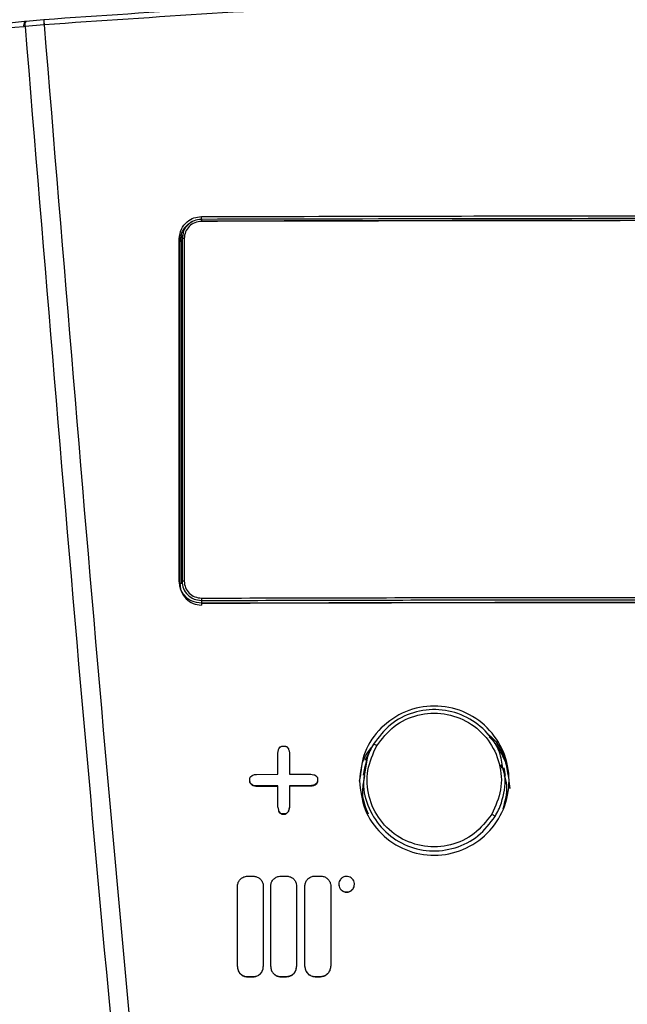
# Model space of a CAD drawing. Extents: x -34 to 186, y 7 to 122.
# Drawn here: x -15 to -13, y 78 to 82 of the extents above; entities that cross this region are included whole.
import ezdxf

# ---------------------------------------------------------------- set-up
doc = ezdxf.new("R2010")
doc.units = 0
doc.header["$LTSCALE"] = 0.4
doc.header["$MEASUREMENT"] = 0
doc.layers.get('0').update_dxf_attribs({"linetype": 'CONTINUOUS'})

# ---------------------------------------------------------------- blocks, each defined once
blk = doc.blocks.new('A$C5B886AC5')
at = {"color": 7, "linetype": 'CONTINUOUS'}
for p, q in [((9.6555, 61.7656), (9.6514, 61.7652)), ((9.7191, 61.7714), (9.6555, 61.7656)), ((9.7191, 61.7715), (9.7191, 61.7714)), ((9.7199, 61.7715), (9.7191, 61.7714)), ((9.653, 61.7473), (9.6489, 61.7469)), ((9.7199, 61.7534), (9.653, 61.7473)), ((9.7207, 61.7535), (9.7199, 61.7534)), ((10.2789, 61.0626), (10.2789, 61.0724)), ((10.2789, 61.0612), (10.2789, 61.0626)), ((10.2789, 61.0612), (10.2791, 61.0612)), ((10.2791, 61.0613), (10.2791, 61.0612)), ((10.2789, 61.0557), (10.2789, 61.056)), ((10.2038, 60.9984), (10.2014, 60.9846)), ((10.205, 60.9986), (10.2027, 60.9852)), ((10.2087, 60.9858), (10.21, 60.9974)), ((10.2087, 60.9858), (10.2101, 60.9938)), ((10.2111, 61.0054), (10.2097, 60.9974)), ((10.2123, 61.0051), (10.2101, 60.9938)), ((10.2101, 60.9938), (10.2101, 59.7774)), ((10.2177, 60.9944), (10.2177, 59.7779)), ((10.2027, 60.985), (10.2003, 60.9712)), ((10.2003, 60.9712), (10.2009, 59.7581)), ((10.2027, 60.985), (10.2027, 59.7688)), ((10.2087, 60.9856), (10.2087, 60.9858)), ((10.2027, 59.7685), (10.2027, 59.7688)), ((10.2101, 59.7774), (10.2087, 59.7693)), ((10.2087, 59.7693), (10.2087, 59.7691)), ((10.2787, 59.6995), (10.2789, 59.6995)), ((10.2789, 59.7089), (10.2789, 59.6995)), ((10.8903, 59.198), (10.8964, 59.2071)), ((10.5538, 59.1825), (10.5587, 59.1886)), ((10.5662, 59.1914), (10.5749, 59.1914)), ((10.5824, 59.1886), (10.5873, 59.1826)), ((10.5501, 59.0915), (10.5501, 59.1671)), ((10.591, 59.1676), (10.591, 59.1672)), ((10.591, 59.1672), (10.591, 59.0916)), ((10.8656, 59.1439), (10.8572, 59.113)), ((10.8599, 59.1419), (10.8737, 59.1678)), ((10.8668, 59.1505), (10.8613, 59.1129)), ((10.8443, 59.0931), (10.8465, 59.1075)), ((10.8573, 59.1137), (10.8529, 59.088)), ((11.3465, 59.112), (11.3415, 59.1246)), ((11.3574, 59.0872), (11.3527, 59.1142)), ((10.4502, 59.0665), (10.4502, 59.0753)), ((10.4502, 59.0665), (10.4502, 59.0657)), ((10.453, 59.0827), (10.459, 59.0877)), ((10.4745, 59.0913), (10.5501, 59.0915)), ((10.591, 59.0916), (10.6667, 59.0918)), ((10.6821, 59.0882), (10.6882, 59.0834)), ((10.6909, 59.0759), (10.6909, 59.0672)), ((10.6909, 59.0672), (10.6909, 59.0664)), ((10.8398, 59.0668), (10.8443, 59.0893)), ((10.8571, 59.0875), (10.8555, 59.0721)), ((11.3701, 59.0677), (11.3737, 59.0409)), ((10.459, 59.0542), (10.453, 59.0591)), ((10.453, 59.0591), (10.453, 59.0583)), ((10.453, 59.0583), (10.459, 59.0534)), ((10.459, 59.0542), (10.459, 59.0534)), ((10.5501, 59.0508), (10.4745, 59.0506)), ((10.4745, 59.0506), (10.4745, 59.0498)), ((10.4745, 59.0498), (10.5501, 59.05)), ((10.5501, 58.9753), (10.5501, 59.0508)), ((10.6667, 59.0511), (10.591, 59.0509)), ((10.591, 59.0509), (10.591, 58.9754)), ((10.591, 59.0501), (10.6667, 59.0503)), ((10.6667, 59.0511), (10.6667, 59.0503)), ((10.6882, 59.0597), (10.6821, 59.0548)), ((10.6821, 59.054), (10.6882, 59.0589)), ((10.6821, 59.0548), (10.6821, 59.054)), ((10.6882, 59.0597), (10.6882, 59.0589)), ((10.5501, 58.9753), (10.5501, 58.9745)), ((10.591, 58.9754), (10.591, 58.975)), ((10.5587, 58.9539), (10.5538, 58.9599)), ((10.5538, 58.9591), (10.5538, 58.9599)), ((10.5538, 58.9591), (10.5587, 58.953)), ((10.5587, 58.9539), (10.5587, 58.953)), ((10.5749, 58.9511), (10.5662, 58.9511)), ((10.5662, 58.9511), (10.5662, 58.9503)), ((10.5662, 58.9503), (10.5749, 58.9503)), ((10.5749, 58.9511), (10.5749, 58.9503)), ((10.5873, 58.96), (10.5824, 58.9539)), ((10.5824, 58.9531), (10.5873, 58.9592)), ((10.5824, 58.9539), (10.5824, 58.9531)), ((10.5873, 58.96), (10.5873, 58.9592)), ((10.4427, 58.7295), (10.4624, 58.7296)), ((10.5607, 58.7299), (10.5804, 58.7299)), ((10.682, 58.7302), (10.7017, 58.7302)), ((10.7664, 58.7012), (10.7664, 58.7004)), ((10.8219, 58.7005), (10.8219, 58.7013)), ((10.4066, 58.4088), (10.4066, 58.408)), ((10.4984, 58.4082), (10.4984, 58.409)), ((10.5246, 58.4091), (10.5246, 58.4083)), ((10.6165, 58.4085), (10.6165, 58.4093)), ((10.646, 58.4094), (10.646, 58.4086)), ((10.7378, 58.4088), (10.7378, 58.4096)), ((10.4427, 58.3729), (10.4624, 58.3729)), ((10.4427, 58.3729), (10.4427, 58.3721)), ((10.4427, 58.3721), (10.4624, 58.3721)), ((10.4624, 58.3729), (10.4624, 58.3721)), ((10.5607, 58.3732), (10.5804, 58.3733)), ((10.5607, 58.3732), (10.5607, 58.3724)), ((10.5607, 58.3724), (10.5804, 58.3725)), ((10.5804, 58.3733), (10.5804, 58.3725)), ((10.682, 58.3735), (10.7017, 58.3736)), ((10.682, 58.3735), (10.682, 58.3727)), ((10.682, 58.3727), (10.7017, 58.3728)), ((10.7017, 58.3736), (10.7017, 58.3728))]:
    blk.add_line(p, q, dxfattribs=at)
for centre, radius, start, end in [((9.6688, 61.7535), 0.0209, 146.1293, 198.4913), ((9.6729, 61.754), 0.0209, 146.1709, 198.4586), ((9.8498, 61.7685), 0.1308, 178.6941, 186.6225), ((9.838, 61.7678), 0.1182, 178.2372, 186.9774), ((10.3289, 61.0575), 0.0503, 174.1508, 182.4004), ((10.3037, 61.0579), 0.0251, 172.2534, 182.057), ((10.3159, 61.0572), 0.037, 173.7687, 181.9393), ((10.2159, 60.9683), 0.0262, 86.0363, 102.8472), ((10.2074, 60.9665), 0.0193, 86.2391, 104.3327), ((10.2778, 60.985), 0.0751, 179.8802, 180.0393), ((10.2075, 59.7493), 0.02, 86.5224, 103.9167), ((10.2075, 59.7488), 0.0203, 86.5842, 103.7658), ((10.2159, 59.7507), 0.0273, 86.2064, 102.2866), ((10.3721, 59.7156), 0.0934, 178.9919, 184.1388), ((10.3517, 59.6985), 0.0728, 179.2538, 184.5827), ((10.867, 59.1436), 0.0596, 55.6085, 68.1766), ((11.2715, 58.8799), 0.0792, 51.5363, 61.8453), ((10.7942, 58.7005), 0.0277, 180.2411, 0.018)]:
    blk.add_arc(centre, radius, start, end, dxfattribs=at)
for points, knots in [([(14.4963, 61.7715), (14.0988, 61.7989), (13.3038, 61.8539), (12.1081, 61.8746), (10.9124, 61.8539), (10.1174, 61.7989), (9.7199, 61.7715)], [0, 0, 0, 0, 0.250007, 0.5, 0.749993, 1, 1, 1, 1]), ([(14.4955, 61.7535), (14.0981, 61.7809), (13.3034, 61.8359), (12.1081, 61.8566), (10.9128, 61.8359), (10.1181, 61.7809), (9.7207, 61.7535)], [0, 0, 0, 0, 0.250008, 0.5, 0.749992, 1, 1, 1, 1]), ([(9.6514, 61.7652), (9.4816, 61.7469), (9.1419, 61.7103), (8.6411, 61.6429), (8.315, 61.5905), (8.152, 61.5643)], [0, 0, 0, 0, 0.333339, 0.666671, 1, 1, 1, 1]), ([(9.654, 61.7645), (9.6533, 61.7644), (9.652, 61.7643), (9.6506, 61.7641), (9.6499, 61.7641)], [0, 0, 0, 0, 0.452572, 1, 1, 1, 1]), ([(9.6489, 61.7469), (9.4789, 61.7286), (9.1387, 61.6919), (8.6374, 61.6245), (8.3109, 61.572), (8.1476, 61.5458)], [0, 0, 0, 0, 0.333332, 0.666663, 1, 1, 1, 1]), ([(9.653, 61.7473), (9.7215, 60.9142), (9.8585, 59.2481), (10.0164, 57.5825), (10.0954, 56.7497)], [0, 0, 0, 0, 0.500019, 1, 1, 1, 1]), ([(9.7207, 61.7535), (9.789, 60.9184), (9.9255, 59.2485), (10.0823, 57.579), (10.1607, 56.7443)], [0, 0, 0, 0, 0.500018, 1, 1, 1, 1]), ([(10.2002, 60.9937), (10.2017, 61.0053), (10.2047, 61.0283), (10.2257, 61.0541), (10.2516, 61.0696), (10.2698, 61.0715), (10.2789, 61.0724)], [0, 0, 0, 0, 0.279571, 0.558725, 0.778943, 1, 1, 1, 1]), ([(10.2789, 61.0626), (10.2699, 61.0616), (10.2518, 61.0595), (10.2293, 61.0435), (10.2149, 61.0242), (10.213, 61.0102), (10.2123, 61.0051)], [0, 0, 0, 0, 0.280038, 0.559695, 0.839232, 1, 1, 1, 1]), ([(10.2789, 61.0724), (10.5569, 61.0731), (11.3054, 61.075), (12.5252, 61.0756), (13.4665, 61.0735), (13.9373, 61.0724)], [0, 0, 0, 0, 0.227993, 0.613904, 1, 1, 1, 1]), ([(13.9373, 61.0626), (13.3276, 61.064), (12.1081, 61.0666), (10.8886, 61.064), (10.2789, 61.0626)], [0, 0, 0, 0, 0.499999, 1, 1, 1, 1]), ([(10.2474, 61.0539), (10.2449, 61.0529), (10.2366, 61.0494), (10.2248, 61.0396), (10.2139, 61.0258), (10.2066, 61.012), (10.2055, 61.0026), (10.205, 60.9986)], [0, 0, 0, 0, 0.1076038, 0.3696147, 0.6151826, 0.8333846, 1, 1, 1, 1]), ([(10.2787, 61.0554), (10.2707, 61.0545), (10.2547, 61.0526), (10.2346, 61.0385), (10.2205, 61.0184), (10.2186, 61.0024), (10.2177, 60.9944)], [0, 0, 0, 0, 0.250089, 0.499865, 0.749492, 1, 1, 1, 1]), ([(13.9375, 61.0554), (13.3277, 61.0567), (12.1081, 61.0594), (10.8885, 61.0567), (10.2787, 61.0554)], [0, 0, 0, 0, 0.499999, 1, 1, 1, 1]), ([(13.9373, 61.056), (13.9321, 61.056), (13.9059, 61.0561), (13.8589, 61.0562), (13.8066, 61.0564), (13.7543, 61.0565), (13.702, 61.0566), (13.6393, 61.0568), (13.587, 61.0569), (13.5347, 61.057), (13.4824, 61.0571), (13.4302, 61.0573), (13.3779, 61.0574), (13.3256, 61.0575), (13.2628, 61.0576), (13.2106, 61.0577), (13.1583, 61.0578), (13.106, 61.0578), (13.0432, 61.0579), (12.9909, 61.058), (12.9387, 61.0581), (12.8864, 61.0582), (12.8236, 61.0582), (12.7713, 61.0583), (12.719, 61.0583), (12.6667, 61.0584), (12.6144, 61.0584), (12.5621, 61.0585), (12.5098, 61.0585), (12.4471, 61.0585), (12.3948, 61.0586), (12.3425, 61.0586), (12.2902, 61.0586), (12.2274, 61.0586), (12.1752, 61.0586), (12.1229, 61.0586), (12.0706, 61.0586), (12.0183, 61.0586), (11.966, 61.0586), (11.9137, 61.0586), (11.8509, 61.0586), (11.7986, 61.0586), (11.7463, 61.0585), (11.694, 61.0585), (11.6313, 61.0585), (11.579, 61.0584), (11.5267, 61.0584), (11.4744, 61.0583), (11.4116, 61.0582), (11.3594, 61.0582), (11.3071, 61.0581), (11.2548, 61.0581), (11.2025, 61.058), (11.1502, 61.0579), (11.0979, 61.0578), (11.0352, 61.0577), (10.9829, 61.0576), (10.9306, 61.0575), (10.8783, 61.0574), (10.8155, 61.0573), (10.7633, 61.0572), (10.711, 61.0571), (10.6587, 61.057), (10.6064, 61.0569), (10.5541, 61.0567), (10.5019, 61.0566), (10.4391, 61.0564), (10.3648, 61.0562), (10.3114, 61.0561), (10.2789, 61.056)], [0, 0, 0, 0, 0.004288, 0.021439, 0.038591, 0.047167, 0.064318, 0.08147, 0.098621, 0.107197, 0.124348, 0.1415, 0.150076, 0.167227, 0.184379, 0.20153, 0.210106, 0.227258, 0.244409, 0.261561, 0.270136, 0.287288, 0.304439, 0.321591, 0.330167, 0.347318, 0.36447, 0.373045, 0.390197, 0.407348, 0.4245, 0.433076, 0.450227, 0.467379, 0.48453, 0.493106, 0.510257, 0.527409, 0.535985, 0.553136, 0.570288, 0.587439, 0.596015, 0.613166, 0.630318, 0.64747, 0.656045, 0.673197, 0.690348, 0.7075, 0.716076, 0.733227, 0.750379, 0.758954, 0.776106, 0.793257, 0.810409, 0.818985, 0.836136, 0.853288, 0.870439, 0.879015, 0.896166, 0.913318, 0.921894, 0.939045, 0.956197, 0.973348, 1, 1, 1, 1]), ([(10.2002, 59.7773), (10.2002, 60.0044), (10.2002, 60.4099), (10.2002, 60.8154), (10.2002, 60.9937)], [0, 0, 0, 0, 0.56, 1, 1, 1, 1]), ([(10.2027, 60.985), (10.2028, 60.9851), (10.2029, 60.9852), (10.2043, 60.9854), (10.2062, 60.9855), (10.2079, 60.9855), (10.2087, 60.9856)], [0, 0, 0, 0, 0.243033, 0.499987, 0.756923, 1, 1, 1, 1]), ([(10.2087, 59.7693), (10.2087, 59.9964), (10.2087, 60.4018), (10.2087, 60.8072), (10.2087, 60.9856)], [0, 0, 0, 0, 0.560001, 1, 1, 1, 1]), ([(10.2789, 59.699), (10.2674, 59.7005), (10.2443, 59.7034), (10.2184, 59.7243), (10.203, 59.7501), (10.2011, 59.7682), (10.2002, 59.7773)], [0, 0, 0, 0, 0.279579, 0.558717, 0.778939, 1, 1, 1, 1]), ([(10.2027, 59.7685), (10.203, 59.7634), (10.2036, 59.7532), (10.2097, 59.7342), (10.2237, 59.7135), (10.2489, 59.6961), (10.2688, 59.6938), (10.2789, 59.6927)], [0, 0, 0, 0, 0.129803, 0.256649, 0.500371, 0.747664, 1, 1, 1, 1]), ([(10.2101, 59.7774), (10.2111, 59.7684), (10.2132, 59.7504), (10.2291, 59.7278), (10.2518, 59.7119), (10.2699, 59.7099), (10.2789, 59.7089)], [0, 0, 0, 0, 0.2499944, 0.4997482, 0.7494104, 1, 1, 1, 1]), ([(10.2177, 59.7779), (10.2186, 59.77), (10.2204, 59.754), (10.2345, 59.734), (10.2547, 59.72), (10.2707, 59.7182), (10.2787, 59.7173)], [0, 0, 0, 0, 0.249987, 0.49973, 0.749394, 1, 1, 1, 1]), ([(10.2787, 59.7173), (10.5835, 59.7181), (11.1932, 59.7197), (11.8031, 59.72), (12.1081, 59.7201)], [0, 0, 0, 0, 0.500002, 1, 1, 1, 1]), ([(10.2787, 59.6995), (10.2787, 59.6986), (10.2787, 59.697), (10.2788, 59.6948), (10.2788, 59.6932), (10.2789, 59.6929), (10.2789, 59.6927)], [0, 0, 0, 0, 0.243114, 0.49991, 0.756745, 1, 1, 1, 1]), ([(10.2789, 59.7089), (10.5837, 59.7097), (11.1933, 59.7113), (11.8032, 59.7116), (12.1081, 59.7117)], [0, 0, 0, 0, 0.500003, 1, 1, 1, 1]), ([(10.2789, 59.6995), (10.2841, 59.6995), (10.3103, 59.6996), (10.42, 59.6999), (10.6918, 59.7006), (11.109, 59.7015), (11.609, 59.7021), (11.9417, 59.7022), (12.1081, 59.7023)], [0, 0, 0, 0, 0.008573, 0.042866, 0.180039, 0.454386, 0.727184, 1, 1, 1, 1]), ([(13.9373, 59.699), (13.6828, 59.6997), (12.9461, 59.7016), (11.7263, 59.7024), (10.7615, 59.7002), (10.2789, 59.699)], [0, 0, 0, 0, 0.208711, 0.604245, 1, 1, 1, 1]), ([(10.8395, 59.0686), (10.8435, 59.1033), (10.8514, 59.1726), (10.9128, 59.2609), (11.0005, 59.32), (11.1048, 59.3409), (11.209, 59.3205), (11.2975, 59.2617), (11.3566, 59.1736), (11.3774, 59.0696), (11.3568, 58.9656), (11.2979, 58.8774), (11.2096, 58.8182), (11.1054, 58.7972), (11.0009, 58.8176), (10.913, 58.8763), (10.8515, 58.9644), (10.8435, 59.0338), (10.8395, 59.0686)], [0, 0, 0, 0, 0.062535, 0.125015, 0.187467, 0.249916, 0.31239, 0.374917, 0.437459, 0.499944, 0.562399, 0.624849, 0.68732, 0.749838, 0.812384, 0.874874, 0.93733, 1, 1, 1, 1]), ([(11.3489, 59.1131), (11.3458, 59.1324), (11.3376, 59.182), (11.2884, 59.2495), (11.2131, 59.3035), (11.122, 59.3265), (11.0295, 59.3152), (10.9449, 59.2728), (10.9078, 59.2235), (10.8892, 59.1989)], [0, 0, 0, 0, 0.095845, 0.246522, 0.397256, 0.547941, 0.698602, 0.84925, 1, 1, 1, 1]), ([(10.9007, 59.1928), (10.9198, 59.2176), (10.9579, 59.2673), (11.0458, 59.3071), (11.1405, 59.3122), (11.2302, 59.2803), (11.3009, 59.2166), (11.3411, 59.1311), (11.3477, 59.0352), (11.3218, 58.9782), (11.3089, 58.9497)], [0, 0, 0, 0, 0.12507, 0.250142, 0.375203, 0.500157, 0.625056, 0.749966, 0.874929, 1, 1, 1, 1]), ([(11.2912, 59.2368), (11.2927, 59.2358), (11.3236, 59.2156), (11.3549, 59.1621), (11.3629, 59.1086), (11.3658, 59.0895)], [0, 0, 0, 0, 0.032126, 0.653938, 1, 1, 1, 1]), ([(11.2993, 59.2246), (11.3017, 59.2225), (11.3184, 59.2073), (11.342, 59.1696), (11.3645, 59.1223), (11.3676, 59.0899), (11.3686, 59.079)], [0, 0, 0, 0, 0.059266, 0.409557, 0.801053, 1, 1, 1, 1]), ([(10.5501, 59.1671), (10.5504, 59.1708), (10.5508, 59.1761), (10.5531, 59.181), (10.5538, 59.1825)], [0, 0, 0, 0, 0.689694, 1, 1, 1, 1]), ([(10.5587, 59.1886), (10.5598, 59.1893), (10.562, 59.1909), (10.5648, 59.1912), (10.5662, 59.1914)], [0, 0, 0, 0, 0.480251, 1, 1, 1, 1]), ([(10.5749, 59.1914), (10.5762, 59.1913), (10.579, 59.191), (10.5812, 59.1894), (10.5824, 59.1886)], [0, 0, 0, 0, 0.4797513, 1, 1, 1, 1]), ([(10.5873, 59.1826), (10.5887, 59.1791), (10.5907, 59.1743), (10.5909, 59.1691), (10.591, 59.1676)], [0, 0, 0, 0, 0.7070444, 1, 1, 1, 1]), ([(10.8443, 59.0893), (10.8462, 59.1092), (10.8496, 59.1456), (10.8725, 59.174), (10.8829, 59.1869)], [0, 0, 0, 0, 0.545578, 1, 1, 1, 1]), ([(11.3089, 58.9497), (11.2898, 58.9248), (11.2517, 58.8752), (11.1639, 58.8354), (11.0693, 58.8303), (10.9795, 58.8621), (10.9088, 58.9257), (10.8685, 59.0112), (10.8619, 59.1072), (10.8878, 59.1642), (10.9007, 59.1928)], [0, 0, 0, 0, 0.125076, 0.250033, 0.374951, 0.49985, 0.624795, 0.749848, 0.874925, 1, 1, 1, 1]), ([(10.8894, 59.1989), (10.8817, 59.1854), (10.8716, 59.1679), (10.8667, 59.1484), (10.8656, 59.1439)], [0, 0, 0, 0, 0.7698359, 1, 1, 1, 1]), ([(10.8892, 59.1989), (10.8848, 59.1911), (10.8761, 59.1756), (10.8699, 59.1588), (10.8668, 59.1505)], [0, 0, 0, 0, 0.500829, 1, 1, 1, 1]), ([(10.8613, 59.1129), (10.8578, 59.0953), (10.848, 59.0477), (10.8696, 58.9687), (10.9204, 58.8913), (10.9971, 58.8374), (11.0878, 58.8144), (11.1804, 58.8256), (11.265, 58.868), (11.3022, 58.9173), (11.3208, 58.9419)], [0, 0, 0, 0, 0.077033, 0.208849, 0.340664, 0.472485, 0.604318, 0.736199, 0.868071, 1, 1, 1, 1]), ([(11.3432, 58.9904), (11.3516, 59.0207), (11.3631, 59.062), (11.3519, 59.1024), (11.3489, 59.1131)], [0, 0, 0, 0, 0.733248, 1, 1, 1, 1]), ([(10.4502, 59.0753), (10.4503, 59.0766), (10.4505, 59.0793), (10.4521, 59.0816), (10.453, 59.0827)], [0, 0, 0, 0, 0.480128, 1, 1, 1, 1]), ([(10.453, 59.0591), (10.4522, 59.0602), (10.4506, 59.0624), (10.4503, 59.0651), (10.4502, 59.0665)], [0, 0, 0, 0, 0.479707, 1, 1, 1, 1]), ([(10.459, 59.0877), (10.4625, 59.0891), (10.4675, 59.0911), (10.4728, 59.0913), (10.4745, 59.0913)], [0, 0, 0, 0, 0.689629, 1, 1, 1, 1]), ([(10.6667, 59.0918), (10.6704, 59.0916), (10.6757, 59.0912), (10.6806, 59.0889), (10.6821, 59.0882)], [0, 0, 0, 0, 0.68911, 1, 1, 1, 1]), ([(10.6882, 59.0834), (10.6889, 59.0823), (10.6905, 59.0801), (10.6908, 59.0773), (10.6909, 59.0759)], [0, 0, 0, 0, 0.479821, 1, 1, 1, 1]), ([(10.6909, 59.0672), (10.6908, 59.0659), (10.6906, 59.0631), (10.689, 59.0609), (10.6882, 59.0597)], [0, 0, 0, 0, 0.480168, 1, 1, 1, 1]), ([(10.6882, 59.0589), (10.6889, 59.06), (10.6905, 59.0622), (10.6908, 59.0649), (10.6909, 59.0664)], [0, 0, 0, 0, 0.48038, 1, 1, 1, 1]), ([(10.8555, 59.0721), (10.8523, 59.0551), (10.8446, 59.0134), (10.8611, 58.9739), (10.8708, 58.9506)], [0, 0, 0, 0, 0.409537, 1, 1, 1, 1]), ([(11.3496, 58.9685), (11.3584, 59.0016), (11.369, 59.0419), (11.3564, 59.0801), (11.3542, 59.0868)], [0, 0, 0, 0, 0.824163, 1, 1, 1, 1]), ([(10.4502, 59.0657), (10.4503, 59.0644), (10.4505, 59.0617), (10.4521, 59.0595), (10.453, 59.0583)], [0, 0, 0, 0, 0.479798, 1, 1, 1, 1]), ([(10.4745, 59.0506), (10.4707, 59.0509), (10.4654, 59.0513), (10.4605, 59.0535), (10.459, 59.0542)], [0, 0, 0, 0, 0.689143, 1, 1, 1, 1]), ([(10.459, 59.0534), (10.4625, 59.052), (10.4675, 59.05), (10.4728, 59.0499), (10.4745, 59.0498)], [0, 0, 0, 0, 0.6891543, 1, 1, 1, 1]), ([(10.6821, 59.0548), (10.6786, 59.0534), (10.6737, 59.0513), (10.6683, 59.0512), (10.6667, 59.0511)], [0, 0, 0, 0, 0.689554, 1, 1, 1, 1]), ([(10.6667, 59.0503), (10.6704, 59.0506), (10.6757, 59.051), (10.6806, 59.0533), (10.6821, 59.054)], [0, 0, 0, 0, 0.689558, 1, 1, 1, 1]), ([(10.5501, 58.9753), (10.5504, 58.9716), (10.5508, 58.9662), (10.5531, 58.9614), (10.5538, 58.9599)], [0, 0, 0, 0, 0.68927, 1, 1, 1, 1]), ([(10.5501, 58.9745), (10.5504, 58.9708), (10.5508, 58.9654), (10.5531, 58.9606), (10.5538, 58.9591)], [0, 0, 0, 0, 0.689281, 1, 1, 1, 1]), ([(10.591, 58.975), (10.5906, 58.9713), (10.5902, 58.9661), (10.588, 58.9614), (10.5873, 58.96)], [0, 0, 0, 0, 0.707532, 1, 1, 1, 1]), ([(10.5873, 58.9592), (10.5887, 58.9626), (10.5907, 58.9675), (10.5909, 58.9727), (10.591, 58.9742)], [0, 0, 0, 0, 0.70754, 1, 1, 1, 1]), ([(11.3208, 58.9419), (11.3252, 58.9497), (11.334, 58.9653), (11.3401, 58.9821), (11.3432, 58.9904)], [0, 0, 0, 0, 0.5016509, 1, 1, 1, 1]), ([(10.5662, 58.9511), (10.5649, 58.9512), (10.5621, 58.9514), (10.5599, 58.953), (10.5587, 58.9539)], [0, 0, 0, 0, 0.47975, 1, 1, 1, 1]), ([(10.5587, 58.953), (10.5598, 58.9523), (10.562, 58.9507), (10.5648, 58.9504), (10.5662, 58.9503)], [0, 0, 0, 0, 0.4796364, 1, 1, 1, 1]), ([(10.5824, 58.9539), (10.5813, 58.9531), (10.5791, 58.9515), (10.5764, 58.9513), (10.5749, 58.9511)], [0, 0, 0, 0, 0.480238, 1, 1, 1, 1]), ([(10.5749, 58.9503), (10.5762, 58.9504), (10.579, 58.9507), (10.5812, 58.9523), (10.5824, 58.9531)], [0, 0, 0, 0, 0.4800643, 1, 1, 1, 1]), ([(10.4066, 58.6934), (10.407, 58.6975), (10.4078, 58.7056), (10.414, 58.7164), (10.4232, 58.7246), (10.4334, 58.7289), (10.44, 58.7294), (10.4427, 58.7295)], [0, 0, 0, 0, 0.214831, 0.429668, 0.644593, 0.85954, 1, 1, 1, 1]), ([(10.4624, 58.7296), (10.4664, 58.7292), (10.4745, 58.7284), (10.4853, 58.7223), (10.4935, 58.7132), (10.4978, 58.703), (10.4983, 58.6964), (10.4984, 58.6937)], [0, 0, 0, 0, 0.214624, 0.429253, 0.643797, 0.858316, 1, 1, 1, 1]), ([(10.5246, 58.6938), (10.525, 58.6978), (10.5258, 58.7059), (10.5321, 58.7167), (10.5412, 58.7249), (10.5514, 58.7292), (10.5581, 58.7297), (10.5607, 58.7299)], [0, 0, 0, 0, 0.214849, 0.42969, 0.644605, 0.859534, 1, 1, 1, 1]), ([(10.5804, 58.7299), (10.5844, 58.7295), (10.5925, 58.7288), (10.6034, 58.7226), (10.6115, 58.7135), (10.6158, 58.7034), (10.6163, 58.6967), (10.6165, 58.694)], [0, 0, 0, 0, 0.214617, 0.429236, 0.643782, 0.858335, 1, 1, 1, 1]), ([(10.646, 58.6941), (10.6464, 58.6981), (10.6472, 58.7062), (10.6534, 58.717), (10.6625, 58.7252), (10.6727, 58.7295), (10.6794, 58.73), (10.682, 58.7302)], [0, 0, 0, 0, 0.214846, 0.429699, 0.644609, 0.859525, 1, 1, 1, 1]), ([(10.7017, 58.7302), (10.7057, 58.7298), (10.7139, 58.7291), (10.7247, 58.7229), (10.7328, 58.7138), (10.7371, 58.7037), (10.7376, 58.697), (10.7378, 58.6943)], [0, 0, 0, 0, 0.214613, 0.429228, 0.643772, 0.858335, 1, 1, 1, 1]), ([(10.8219, 58.7013), (10.8216, 58.6982), (10.821, 58.692), (10.8162, 58.6837), (10.8091, 58.6774), (10.8003, 58.6738), (10.7909, 58.6732), (10.7818, 58.6759), (10.774, 58.6814), (10.7686, 58.6891), (10.7666, 58.6962), (10.7663, 58.7033), (10.7675, 58.7106), (10.7721, 58.7188), (10.7792, 58.7252), (10.788, 58.7288), (10.7975, 58.7293), (10.8066, 58.7266), (10.8143, 58.7211), (10.8197, 58.7134), (10.8217, 58.7064), (10.8219, 58.7023), (10.8219, 58.7013)], [0, 0, 0, 0, 0.05373, 0.107458, 0.161197, 0.214935, 0.268648, 0.322323, 0.375964, 0.429591, 0.483233, 0.499999, 0.553723, 0.607456, 0.661198, 0.714938, 0.76865, 0.822324, 0.875966, 0.929592, 0.983234, 1, 1, 1, 1]), ([(10.4066, 58.4088), (10.4066, 58.4468), (10.4066, 58.5417), (10.4066, 58.6366), (10.4066, 58.6934)], [0, 0, 0, 0, 0.400774, 1, 1, 1, 1]), ([(10.4984, 58.6937), (10.4984, 58.6557), (10.4984, 58.5608), (10.4984, 58.4659), (10.4984, 58.409)], [0, 0, 0, 0, 0.400774, 1, 1, 1, 1]), ([(10.5246, 58.4091), (10.5246, 58.4466), (10.5246, 58.5415), (10.5246, 58.6364), (10.5246, 58.6938)], [0, 0, 0, 0, 0.395548, 1, 1, 1, 1]), ([(10.6165, 58.694), (10.6165, 58.6565), (10.6165, 58.5616), (10.6165, 58.4667), (10.6165, 58.4093)], [0, 0, 0, 0, 0.395549, 1, 1, 1, 1]), ([(10.646, 58.4094), (10.646, 58.4464), (10.646, 58.5413), (10.646, 58.6362), (10.646, 58.6941)], [0, 0, 0, 0, 0.390187, 1, 1, 1, 1]), ([(10.7378, 58.6943), (10.7378, 58.6573), (10.7378, 58.5624), (10.7378, 58.4675), (10.7378, 58.4096)], [0, 0, 0, 0, 0.3901881, 1, 1, 1, 1]), ([(10.4066, 58.4088), (10.407, 58.4047), (10.4078, 58.3966), (10.414, 58.3859), (10.4232, 58.3777), (10.4333, 58.3735), (10.44, 58.373), (10.4427, 58.3729)], [0, 0, 0, 0, 0.214736, 0.429448, 0.644062, 0.858598, 1, 1, 1, 1]), ([(10.4066, 58.408), (10.407, 58.4039), (10.4078, 58.3958), (10.414, 58.3851), (10.4232, 58.3769), (10.4333, 58.3727), (10.44, 58.3722), (10.4427, 58.3721)], [0, 0, 0, 0, 0.214718, 0.429449, 0.644051, 0.858597, 1, 1, 1, 1]), ([(10.4624, 58.3729), (10.4664, 58.3733), (10.4745, 58.3742), (10.4853, 58.3804), (10.4935, 58.3896), (10.4978, 58.3997), (10.4983, 58.4064), (10.4984, 58.409)], [0, 0, 0, 0, 0.2148154, 0.4296305, 0.6445683, 0.8595635, 1, 1, 1, 1]), ([(10.4624, 58.3721), (10.4664, 58.3725), (10.4745, 58.3734), (10.4853, 58.3796), (10.4935, 58.3888), (10.4978, 58.3989), (10.4983, 58.4056), (10.4984, 58.4082)], [0, 0, 0, 0, 0.214811, 0.4296217, 0.6445551, 0.8595458, 1, 1, 1, 1]), ([(10.5246, 58.4091), (10.525, 58.4051), (10.5259, 58.397), (10.5321, 58.3862), (10.5412, 58.3781), (10.5514, 58.3738), (10.5581, 58.3734), (10.5607, 58.3732)], [0, 0, 0, 0, 0.214738, 0.429485, 0.644115, 0.858673, 1, 1, 1, 1]), ([(10.5246, 58.4083), (10.525, 58.4043), (10.5259, 58.3962), (10.5321, 58.3854), (10.5412, 58.3773), (10.5514, 58.373), (10.5581, 58.3726), (10.5607, 58.3724)], [0, 0, 0, 0, 0.214736, 0.429498, 0.644125, 0.858672, 1, 1, 1, 1]), ([(10.5804, 58.3733), (10.5844, 58.3737), (10.5926, 58.3745), (10.6034, 58.3807), (10.6115, 58.3899), (10.6158, 58.4), (10.6163, 58.4067), (10.6165, 58.4093)], [0, 0, 0, 0, 0.214799, 0.429598, 0.644492, 0.859491, 1, 1, 1, 1]), ([(10.5804, 58.3725), (10.5844, 58.3729), (10.5926, 58.3737), (10.6034, 58.3799), (10.6115, 58.3891), (10.6158, 58.3992), (10.6163, 58.4059), (10.6165, 58.4085)], [0, 0, 0, 0, 0.214805, 0.429596, 0.644507, 0.85949, 1, 1, 1, 1]), ([(10.646, 58.4094), (10.6464, 58.4054), (10.6472, 58.3973), (10.6534, 58.3865), (10.6625, 58.3784), (10.6727, 58.3741), (10.6794, 58.3737), (10.682, 58.3735)], [0, 0, 0, 0, 0.214758, 0.429532, 0.644177, 0.858748, 1, 1, 1, 1]), ([(10.646, 58.4086), (10.6464, 58.4046), (10.6472, 58.3965), (10.6534, 58.3857), (10.6625, 58.3776), (10.6727, 58.3733), (10.6794, 58.3729), (10.682, 58.3727)], [0, 0, 0, 0, 0.214761, 0.429516, 0.644175, 0.858748, 1, 1, 1, 1]), ([(10.7017, 58.3736), (10.7057, 58.374), (10.7139, 58.3748), (10.7247, 58.381), (10.7328, 58.3902), (10.7371, 58.4003), (10.7376, 58.407), (10.7378, 58.4096)], [0, 0, 0, 0, 0.214783, 0.429561, 0.644446, 0.859414, 1, 1, 1, 1]), ([(10.7017, 58.3728), (10.7057, 58.3732), (10.7139, 58.374), (10.7247, 58.3802), (10.7328, 58.3894), (10.7371, 58.3995), (10.7376, 58.4062), (10.7378, 58.4088)], [0, 0, 0, 0, 0.214779, 0.429553, 0.644432, 0.859398, 1, 1, 1, 1])]:
    blk.add_open_spline(points, degree=3, knots=knots, dxfattribs=at)

msp = doc.modelspace()

# ---------------------------------------------------------------- block references
msp.add_blockref('A$C5B886AC5', (-25.0534, 20.0218))

doc.saveas('drawing.dxf')
